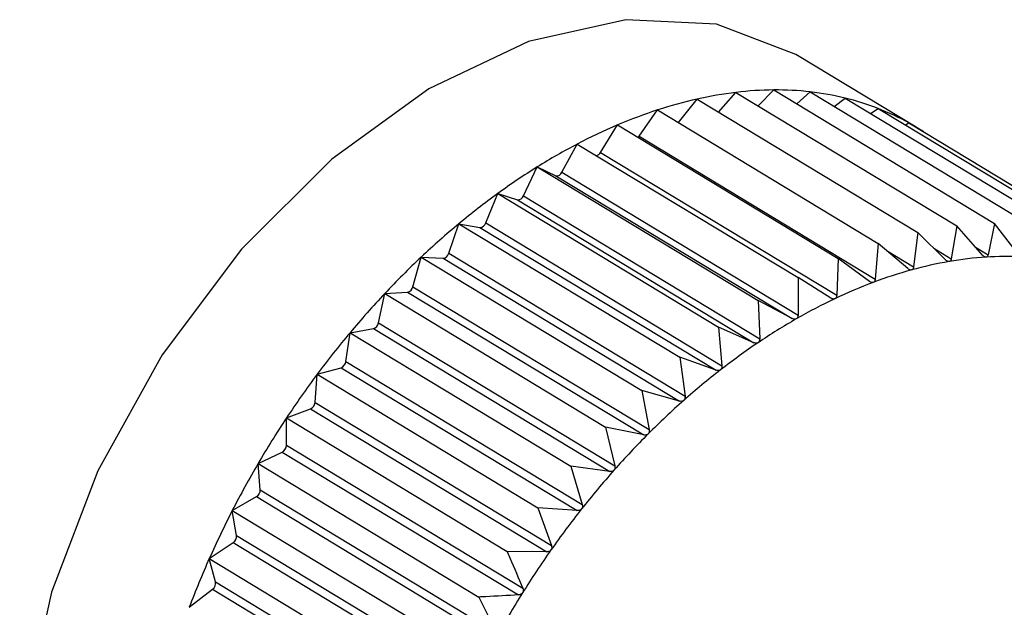
# Model space of a CAD drawing. Extents: x 19.1 to 29.8, y 0.6 to 8.7.
# Drawn here: x 23.2 to 23.2, y 4.6 to 4.6 of the extents above; entities that cross this region are included whole.
import ezdxf

# ---------------------------------------------------------------- set-up
doc = ezdxf.new("R2010")
doc.units = 0
doc.header["$MEASUREMENT"] = 0
doc.layers.get('0').update_dxf_attribs({"linetype": 'CONTINUOUS'})
doc.layers.add('D7', color=7, linetype='CONTINUOUS')

# ---------------------------------------------------------------- blocks, each defined once
blk = doc.blocks.new('A$C573645E7')
for p, q in [((3.604650214802206, 1.607638273179709), (3.603383215057661, 1.608404163203694)), ((3.602539764353338, 1.607801120754331), (3.602725741612353, 1.608010495686907)), ((3.602725741612353, 1.608010495686907), (3.605082575135647, 1.60658581088215)), ((3.602961256494389, 1.607868129045215), (3.603129169593139, 1.60803609117577)), ((3.603129169593139, 1.60803609117577), (3.605486003116432, 1.606611406371016)), ((3.603373907865532, 1.607888149077025), (3.603518339642974, 1.608015922246507)), ((3.603518339642974, 1.608015922246507), (3.605875173166268, 1.606591237441751)), ((3.602112285241553, 1.607687848174127), (3.602311126031154, 1.607939330577038)), ((3.602311126031154, 1.607939330577038), (3.604667959554448, 1.606514645772283)), ((3.603775086820022, 1.607860720872209), (3.603890289942797, 1.607950142396845)), ((3.603890289942797, 1.607950142396845), (3.60624712346609, 1.60652545759209)), ((3.601690841811404, 1.607542120837239), (3.601888478324462, 1.607823137455624)), ((3.601888478324462, 1.607823137455624), (3.604245311847755, 1.606398452650869)), ((3.604162463641977, 1.607785615827764), (3.604242189726236, 1.607839252251159)), ((3.604242189726236, 1.607839252251159), (3.60659902324953, 1.606414567446405)), ((3.604534126083294, 1.607662779331988), (3.604571360823456, 1.607684095750417)), ((3.604571360823456, 1.607684095750417), (3.60692819434675, 1.606259410945663)), ((3.601278639549363, 1.607370264246365), (3.601461015096525, 1.607662800622478)), ((3.601461015096525, 1.607662800622478), (3.603817848619819, 1.606238115817723)), ((3.600866263007397, 1.607157710582334), (3.601031989600628, 1.607459540337713)), ((3.601031989600628, 1.607459540337713), (3.603388823123922, 1.606034855532958)), ((3.601690841811404, 1.607542120837239), (3.604213114212321, 1.606017429709278)), ((3.601278639549363, 1.607370264246365), (3.603800911950287, 1.605845573118403)), ((3.600456850619977, 1.606906077506871), (3.600604666979834, 1.607214903534826)), ((3.600604666979834, 1.607214903534826), (3.602961500503127, 1.605790218730072)), ((3.600604666979834, 1.607214903534826), (3.600802928082409, 1.607121452137763)), ((3.600866263007397, 1.607157710582334), (3.603388535408314, 1.605633019454372)), ((3.600802928082409, 1.607121452137763), (3.603325200483326, 1.605596761009803)), ((3.600053518262591, 1.606617280099622), (3.60018229941732, 1.606930752047608)), ((3.60018229941732, 1.606930752047608), (3.602539132940613, 1.605506067242853)), ((3.60018229941732, 1.606930752047608), (3.600394250100869, 1.606863962457837)), ((3.600394250100869, 1.606863962457837), (3.602916522501786, 1.605339271329876)), ((3.600456850619977, 1.606906077506871), (3.602979123020901, 1.605381386378909)), ((3.599659335538007, 1.606293516283234), (3.599768101385266, 1.606609248440448)), ((3.599768101385266, 1.606609248440448), (3.602124934908559, 1.605184563635692)), ((3.599768101385266, 1.606609248440448), (3.599992128577107, 1.606569628967076)), ((3.599992128577107, 1.606569628967076), (3.602514400978023, 1.605044937839116)), ((3.600053518262591, 1.606617280099622), (3.602575790663508, 1.60509258897166)), ((3.604667959554448, 1.606514645772283), (3.60462200508632, 1.606147281294566)), ((3.60496302109398, 1.606223592004659), (3.604667959554448, 1.606514645772283)), ((3.605082575135647, 1.60658581088215), (3.605024472665825, 1.6062341396253)), ((3.605357660509647, 1.606273550063516), (3.605082575135647, 1.60658581088215)), ((3.605486003116432, 1.606611406371016), (3.605417453929554, 1.606277343657135)), ((3.605740277848852, 1.606279553886244), (3.605486003116432, 1.606611406371016)), ((3.604245311847755, 1.606398452650869), (3.604213114212321, 1.606017429709278)), ((3.6045593630461, 1.606130059920666), (3.604245311847755, 1.606398452650869)), ((3.604339120142363, 1.606318282715399), (3.60462200508632, 1.606147281294566)), ((3.604838142101713, 1.606346774786303), (3.605024472665825, 1.6062341396253)), ((3.605282397812303, 1.606358983873185), (3.605417453929554, 1.606277343657135)), ((3.599277302414784, 1.605937250095847), (3.599365225180797, 1.606252839549927)), ((3.599365225180797, 1.606252839549927), (3.601722058704091, 1.604828154745171)), ((3.599365225180797, 1.606252839549927), (3.599599623898726, 1.606240691721071)), ((3.599599623898726, 1.606240691721071), (3.60212189629965, 1.604716000593109)), ((3.599659335538007, 1.606293516283234), (3.602181607938931, 1.604768825155272)), ((3.603817848619819, 1.606238115817723), (3.603800911950287, 1.605845573118403)), ((3.604149758447477, 1.605993665647171), (3.603817848619819, 1.606238115817723)), ((3.603388823123922, 1.606034855532958), (3.603388535408314, 1.605633019454372)), ((3.603737324636441, 1.605815447226954), (3.603388823123922, 1.606034855532958)), ((3.599277302414784, 1.605937250095847), (3.601799574815708, 1.604412558967885)), ((3.598910326395661, 1.605551192938265), (3.598976736935086, 1.605864237862907)), ((3.598976736935086, 1.605864237862907), (3.599219723263332, 1.605879654130877)), ((3.598976736935086, 1.605864237862907), (3.60133357045838, 1.604439553058151)), ((3.599219723263332, 1.605879654130877), (3.601741995664256, 1.604354963002917)), ((3.602961500503127, 1.605790218730072), (3.602979123020901, 1.605381386378909)), ((3.603325200483326, 1.605596761009803), (3.602961500503127, 1.605790218730072)), ((3.598605593278272, 1.60544640087287), (3.59885531794415, 1.605489263910561)), ((3.59885531794415, 1.605489263910561), (3.601377590345074, 1.603964572782601)), ((3.598910326395661, 1.605551192938265), (3.601432598796585, 1.604026501810303)), ((3.602539132940613, 1.605506067242853), (3.602575790663508, 1.60509258897166)), ((3.602916522501786, 1.605339271329876), (3.602539132940613, 1.605506067242853)), ((3.598561200389732, 1.605138282938563), (3.598605593278272, 1.60544640087287)), ((3.598605593278272, 1.60544640087287), (3.600962426801566, 1.604021716068115)), ((3.602124934908559, 1.605184563635692), (3.602181607938931, 1.604768825155272)), ((3.602514400978023, 1.605044937839116), (3.602124934908559, 1.605184563635692)), ((3.598254618837672, 1.605002508571609), (3.598509181285699, 1.605072492165421)), ((3.598509181285699, 1.605072492165421), (3.601031453686616, 1.603547801037461)), ((3.598561200389732, 1.605138282938563), (3.601083472790656, 1.603613591810602)), ((3.598232581456706, 1.604701662591165), (3.598254618837672, 1.605002508571609)), ((3.598254618837672, 1.605002508571609), (3.600611452360965, 1.603577823766853)), ((3.601722058704091, 1.604828154745171), (3.601799574815708, 1.604412558967885)), ((3.60212189629965, 1.604716000593109), (3.601722058704091, 1.604828154745171)), ((3.597926484740711, 1.604535939247564), (3.598183947596937, 1.604632510780092)), ((3.598183947596937, 1.604632510780092), (3.600706219997861, 1.603107819652131)), ((3.598232581456706, 1.604701662591165), (3.60075485385763, 1.603176971463203)), ((3.597926484740711, 1.604535939247564), (3.600283318264005, 1.603111254442808)), ((3.5979269705851, 1.604244654840548), (3.597926484740711, 1.604535939247564)), ((3.60133357045838, 1.604439553058151), (3.601432598796585, 1.604026501810303)), ((3.601741995664256, 1.604354963002917), (3.60133357045838, 1.604439553058151)), ((3.5979269705851, 1.604244654840548), (3.600449242986024, 1.602719963712587)), ((3.597623688285992, 1.604050243775013), (3.59788209210263, 1.604172668278583)), ((3.59788209210263, 1.604172668278583), (3.600404364503554, 1.602647977150622)), ((3.597623688285992, 1.604050243775013), (3.599980521809286, 1.602625558970258)), ((3.59764669365817, 1.603770737791647), (3.597623688285992, 1.604050243775013)), ((3.600962426801566, 1.604021716068115), (3.601083472790656, 1.603613591810602)), ((3.601377590345074, 1.603964572782601), (3.600962426801566, 1.604021716068115)), ((3.597348533937385, 1.603549118589775), (3.597605912105351, 1.603696464339992)), ((3.597605912105351, 1.603696464339992), (3.600128184506275, 1.602171773212032)), ((3.59764669365817, 1.603770737791647), (3.600168966059094, 1.602246046663685)), ((3.600611452360965, 1.603577823766853), (3.60075485385763, 1.603176971463203)), ((3.601031453686616, 1.603547801037461), (3.600611452360965, 1.603577823766853)), ((3.597348533937385, 1.603549118589775), (3.599705367460679, 1.60212443378502)), ((3.597393883752567, 1.603283518239362), (3.597348533937385, 1.603549118589775)), ((3.597393883752567, 1.603283518239362), (3.59991615615349, 1.6017588271114)), ((3.597103115785607, 1.603036377557097), (3.597357509501641, 1.603207523163832)), ((3.597357509501641, 1.603207523163832), (3.599879781902565, 1.60168283203587)), ((3.600706219997861, 1.603107819652131), (3.600283318264005, 1.603111254442808)), ((3.597103115785607, 1.603036377557097), (3.599459949308901, 1.601611692752342)), ((3.597170464904323, 1.602786704218676), (3.597103115785607, 1.603036377557097)), ((3.597170464904323, 1.602786704218676), (3.599692737305247, 1.601262013090714)), ((3.596889301610993, 1.602515922945837), (3.597138774785314, 1.602709565887682)), ((3.597138774785314, 1.602709565887682), (3.599661047186231, 1.601184874759721)), ((3.599980521809286, 1.602625558970258), (3.600168966059094, 1.602246046663685))]:
    blk.add_line(p, q)
at = {"flags": 128}
for points in [[(3.603383215057661, 1.608404163203694), (3.603364016638658, 1.608415657457384), (3.602516223773421, 1.608740014949124), (3.601550248584694, 1.608786097305263), (3.600511258998701, 1.608551749766045), (3.59944783701372, 1.608047930161947), (3.598409707059865, 1.6072981965377), (3.597445410939983, 1.606337605604305), (3.596600038068893, 1.605211073526188), (3.595913117142494, 1.603971275691271), (3.595416767819842, 1.602676183668377), (3.595134198843603, 1.601386354521107), (3.595078622825071, 1.600162099226845), (3.595252638437088, 1.599060662602488), (3.595648108903042, 1.598133546600431), (3.59624654246349, 1.597424102134518), (3.596594265312682, 1.597173311092748)], [(3.601680659042977, 1.607530027819533), (3.601683576203655, 1.607533064302448), (3.601690841811404, 1.607542120837239)]]:
    blk.add_lwpolyline(points, dxfattribs=at)
for centre, radius, start, end in [((3.603212842032121, 1.603929216241104), 0.004110244364227834, 96.80605310882194, 102.6727713734684), ((3.603158050494059, 1.604388729861416), 0.003647475656380146, 90.45367568658129, 96.80685452743083), ((3.603154905312444, 1.604767970956276), 0.003268221549453585, 83.61536228859553, 90.45118218458349), ((3.60318697380157, 1.605057742315363), 0.002976681344360505, 76.33319343688287, 83.60855420177027), ((3.603330813305021, 1.603403481602941), 0.004649052382186493, 102.6698178144372, 108.0738627303962), ((3.603234170522569, 1.605254201102518), 0.002774633697636744, 68.69711648094992, 76.3216718713724), ((3.603517696209714, 1.602829605550475), 0.005252590961170451, 108.0697252982135, 113.0513245955302), ((3.603274262303138, 1.605358999696259), 0.002662430512234772, 60.84421593300529, 68.6816068407888), ((3.603286754132746, 1.605382721774403), 0.002635628298392793, 56.86469645036249, 60.83012980056324), ((3.603772925732933, 1.602228598765052), 0.005905546597730471, 113.0466971995503, 117.6538745975421), ((3.60408958582979, 1.601623108897686), 0.006588841070681386, 117.649194142938, 121.9319903324955), ((3.601218515506851, 1.607402890702877), 6.840603886053901e-05, 284.2691165942241, 331.5134225110637), ((3.604454801000685, 1.601036016520366), 0.007280259385210466, 121.9274979490163, 125.9345826594529), ((3.60081304438782, 1.607177226133095), 5.668402059270803e-05, 259.7194399377955, 339.8617445384548), ((3.604850547490521, 1.60048901575436), 0.007955407377671515, 125.9303874315739, 129.707375662404), ((3.60039824677748, 1.606925604488479), 6.177146077044132e-05, 266.2903131937246, 341.5717674139278), ((3.605254829329915, 1.600001275242729), 0.00858891688866579, 129.7035050331628, 133.2923679384153), ((3.599989498851471, 1.606636387086306), 6.680989402781535e-05, 272.2558202769818, 343.3819428164438), ((3.605643139473749, 1.599588269654896), 0.009155801426166066, 133.2888024805495, 136.727925849438), ((3.599590076215271, 1.606311644792779), 7.159257394640467e-05, 277.6638762857259, 345.3319966852761), ((3.605715545872691, 1.602074475661917), 0.004192499158952028, 99.79796530730569, 105.4291090063613), ((3.605633738463567, 1.602548956791543), 0.003711017305360117, 93.69156125123949, 99.7999790632547), ((3.605607652650733, 1.602952639135781), 0.00330649301332815, 87.09368418950064, 93.69086003700717), ((3.605861440334316, 1.60154472285506), 0.004741974499278884, 105.4254590868662, 110.6125976075518), ((3.599203204736213, 1.605953746989783), 7.591187969665989e-05, 282.5681873951494, 347.4485409339788), ((3.606073933318001, 1.600978591565543), 0.005346670912381857, 110.6081457193625, 115.3963009099079), ((3.605990106746972, 1.599260860310126), 0.009632857894874369, 136.7246212009852, 140.0492180355324), ((3.606349416369738, 1.600397184509578), 0.005990040838236788, 115.391606197507, 119.8303674900927), ((3.606678324278995, 1.599822508819297), 0.006652183046644026, 119.8257605527041, 123.9647841701486), ((3.598832023315744, 1.605565350500598), 7.957266425187676e-05, 287.0224638466742, 349.7513753886585), ((3.606271216540357, 1.59902468654108), 0.01000000974776709, 140.0461177582788, 143.288817425158), ((3.607045716843814, 1.599276110364606), 0.007310611696903593, 123.9604328224331, 127.8469907131233), ((3.598479546740435, 1.605149383935483), 8.240479704766826e-05, 291.0769592327528, 352.2579759513443), ((3.607432240144647, 1.598777739502322), 0.007941304562604997, 127.8429579295243, 131.5208678148865), ((3.6064644880637, 1.598879908269141), 0.01024149340537024, 143.2858599691339, 146.4773746700299), ((3.598148629798224, 1.604709027265102), 8.427407302438554e-05, 294.7766825409864, 354.9865520990531), ((3.607815402221398, 1.598344138211433), 0.008519943458875932, 131.5171541481197, 135.0265597392406), ((3.606551993779796, 1.598821316389146), 0.01034680243347256, 146.4744967477548, 149.6443151831307), ((3.608171076574529, 1.597988030212035), 0.009023249407018418, 135.0231312045713, 138.4007662119643), ((3.597841933814657, 1.604247686650369), 8.509079973146638e-05, 298.1607093303982, 357.9581026000595), ((3.606521117343455, 1.598838802488512), 0.01031132213225515, 149.6414531083853, 152.818540097785), ((3.608475131236631, 1.597717381917541), 0.00943031140753573, 138.397571235159, 141.6772767338182), ((3.59756189666372, 1.603768964786289), 8.481552814927302e-05, 301.2621804193585, 1.197812786639517), ((3.606365464012079, 1.598918155042497), 0.01013660946017793, 152.8156301500923, 156.0291263528273), ((3.608705072509032, 1.597534983607352), 0.009723810772747286, 141.674255718428, 144.8876167281055), ((3.597310707145027, 1.603276627239907), 8.346157148781999e-05, 304.1087427278824, 4.736013774719607), ((3.608841591372489, 1.59743837840208), 0.009891052267940353, 144.8847069902527, 148.0617366176153), ((3.606085361122695, 1.599042126992698), 0.009830298513618121, 156.0261049599298, 159.3060267186466), ((3.59709028440389, 1.602774565464022), 8.10941552438591e-05, 306.7233335970903, 8.608798080242634), ((3.60886990705162, 1.597420143001763), 0.009924728113385758, 148.0588745852683, 151.228712102348)]:
    blk.add_arc(centre, radius, start, end)
for points, knots in [([(3.605002089402902, 1.606205822786467), (3.605001401885097, 1.606205724000391), (3.604997180639302, 1.606205117470189), (3.60498860834381, 1.606206289967886), (3.604975655600164, 1.606212316899054), (3.604967558326017, 1.606219542952831), (3.60496302109398, 1.606223592004659)], [0, 0, 0, 0, 0.05530449915053842, 0.3395604951540979, 0.6299288841074668, 1, 1, 1, 1]), ([(3.605024472665825, 1.6062341396253), (3.605023071482215, 1.606228700491419), (3.60502053964457, 1.606218872369101), (3.605012312338346, 1.6062090354875), (3.605005291357898, 1.606206829045792), (3.605002089402902, 1.606205822786467)], [0, 0, 0, 0, 0.4026617773831368, 0.7275807669504061, 1, 1, 1, 1]), ([(3.605394803387505, 1.606252274151707), (3.605394133972439, 1.606252250299663), (3.605390029735275, 1.606252104060877), (3.605381781390719, 1.606254134963693), (3.605369473026386, 1.606261320251809), (3.605361902209097, 1.606269158519636), (3.605357660509647, 1.606273550063516)], [0, 0, 0, 0, 0.05539731953187992, 0.3396453870508837, 0.6300233261825113, 1, 1, 1, 1]), ([(3.605417453929554, 1.606277343657135), (3.605415904726627, 1.606272223855404), (3.605413105942972, 1.606262974442575), (3.605404799570337, 1.606254315111409), (3.6053979339069, 1.606252913322082), (3.605394803387505, 1.606252274151707)], [0, 0, 0, 0, 0.4027995407177497, 0.727695999596598, 1, 1, 1, 1]), ([(3.604600148702879, 1.606115878679606), (3.604599448645928, 1.606115706080045), (3.60459514248906, 1.60611464439387), (3.604586302468483, 1.60611495528204), (3.604572773368552, 1.606119795633397), (3.604564179388042, 1.606126373483042), (3.6045593630461, 1.606130059920666)], [0, 0, 0, 0, 0.05518497683266489, 0.3394511921546003, 0.6298072912265178, 1, 1, 1, 1]), ([(3.60462200508632, 1.606147281294566), (3.604620781592295, 1.606141553564091), (3.604618570303522, 1.60613120151837), (3.604610516126577, 1.606120243094063), (3.60460339646567, 1.606117245902873), (3.604600148702879, 1.606115878679606)], [0, 0, 0, 0, 0.4024843712354101, 0.7274323802400341, 1, 1, 1, 1]), ([(3.604192040298869, 1.605983126360092), (3.604191333451304, 1.605982881761266), (3.604186975222255, 1.605981373631704), (3.604177925932539, 1.605980826296419), (3.604163892799889, 1.605984460675796), (3.604154835505192, 1.605990359222544), (3.604149758447477, 1.605993665647171)], [0, 0, 0, 0, 0.0550318150174243, 0.3393111423638249, 0.6296515051340931, 1, 1, 1, 1]), ([(3.604213114212321, 1.606017429709278), (3.604212096678474, 1.606011446541626), (3.604210257074548, 1.606000629546561), (3.604202468997592, 1.60598861411904), (3.604195307968247, 1.605984845863391), (3.604192040298869, 1.605983126360091)], [0, 0, 0, 0, 0.4022570144860331, 0.7272422224067696, 1, 1, 1, 1]), ([(3.603780870142252, 1.605808576153231), (3.603780162426979, 1.605808262097543), (3.603775785491777, 1.605806319789028), (3.603766587250327, 1.605804924189806), (3.603752126128271, 1.60580734210906), (3.603742642244605, 1.605812535369042), (3.603737324636441, 1.605815447226954)], [0, 0, 0, 0, 0.05483475581059125, 0.3391309804303709, 0.6294511174934915, 1, 1, 1, 1]), ([(3.603800911950287, 1.605845573118403), (3.603800127008881, 1.605839369931907), (3.603798707354834, 1.60582815077746), (3.603791276639043, 1.605815150920932), (3.603784131767064, 1.605810636829933), (3.603780870142252, 1.605808576153231)], [0, 0, 0, 0, 0.4019644629052817, 0.726997551014896, 1, 1, 1, 1]), ([(3.603369767486178, 1.605593556491494), (3.60336905899225, 1.605593173231076), (3.603364691087521, 1.605590810409126), (3.603355396843057, 1.605588587034433), (3.603340593826296, 1.605589792928281), (3.603330729736363, 1.605594258091109), (3.603325200483326, 1.605596761009803)], [0, 0, 0, 0, 0.05503884632638717, 0.3393175713199828, 0.6296586561905733, 1, 1, 1, 1]), ([(3.603388535408314, 1.605633019454372), (3.603388006192816, 1.605626622823145), (3.603387049435128, 1.605615058486723), (3.603380055371325, 1.605601160753363), (3.603372991001635, 1.605595939144033), (3.603369767486178, 1.605593556491494)], [0, 0, 0, 0, 0.4022674523934636, 0.7272509523082351, 1, 1, 1, 1]), ([(3.602979123020901, 1.605381386378909), (3.602978873016902, 1.605374834526415), (3.602978421175372, 1.605362993119547), (3.602971948525933, 1.605348283412356), (3.602965021105376, 1.605342391485403), (3.602961861070099, 1.605339703804341)], [0, 0, 0, 0, 0.4024919885892982, 0.7274387514570038, 1, 1, 1, 1]), ([(3.602961861070099, 1.605339703804341), (3.602961157831267, 1.605339254216069), (3.602956832444612, 1.605336488949092), (3.60294750406554, 1.605333459573396), (3.602932440808893, 1.605333462305575), (3.602922239565387, 1.605337185017484), (3.602916522501786, 1.605339271329876)], [0, 0, 0, 0, 0.05519010862266134, 0.3394558849355163, 0.6298125115015152, 1, 1, 1, 1]), ([(3.602560255308141, 1.605048950063999), (3.602559563077364, 1.605048437557784), (3.60255531314224, 1.605045291037527), (3.602546012473518, 1.605041483911281), (3.602530772912111, 1.605040301557604), (3.602520280354462, 1.605043272889567), (3.602514400978023, 1.605044937839116)], [0, 0, 0, 0, 0.05530828486947531, 0.3395639573716153, 0.6299327357266542, 1, 1, 1, 1]), ([(3.602575790663508, 1.60509258897166), (3.602575841080828, 1.60508592095427), (3.602575932180599, 1.605073872418455), (3.602570061447999, 1.605058443267787), (3.602563326700846, 1.605051923441625), (3.602560255308141, 1.605048950063999)], [0, 0, 0, 0, 0.4026673962745566, 0.7275854668244474, 1, 1, 1, 1]), ([(3.602181607938931, 1.604768825155272), (3.602181977617676, 1.604762080826067), (3.602182645474102, 1.604749896615884), (3.602177452515868, 1.604733846241052), (3.602170964822733, 1.604726745685713), (3.602168006662644, 1.604723508081996)], [0, 0, 0, 0, 0.4028036852468726, 0.7276994663596715, 1, 1, 1, 1]), ([(3.602168006662644, 1.604723508081996), (3.602167331026685, 1.604722936606542), (3.602163188826324, 1.604719432995196), (3.602153977431847, 1.604714882463776), (3.602138646953009, 1.604712542075569), (3.602127911195971, 1.604714758693824), (3.60212189629965, 1.604716000593109)], [0, 0, 0, 0, 0.05540011206554216, 0.3396479411553218, 0.6300261676868313, 1, 1, 1, 1]), ([(3.601799574815708, 1.604412558967885), (3.601800280097564, 1.604405778696215), (3.601801554073063, 1.604393531252271), (3.601797109544655, 1.604376962761473), (3.601790921502108, 1.604369333044851), (3.601788100382656, 1.604365854668321)], [0, 0, 0, 0, 0.4029077807238833, 0.7277865398823079, 1, 1, 1, 1]), ([(3.601788100382656, 1.604365854668321), (3.60178744673869, 1.604365228667101), (3.601783443678464, 1.60436139489714), (3.601774382392811, 1.604356141096417), (3.601759047161721, 1.604352678504203), (3.601748118213109, 1.604354142725694), (3.601741995664256, 1.604354963002917)], [0, 0, 0, 0, 0.05547025192388481, 0.3397120945096846, 0.6300975412076231, 1, 1, 1, 1]), ([(3.601432598796585, 1.604026501810303), (3.601433653409202, 1.604019726190097), (3.601435558198496, 1.604007488399157), (3.601431927029907, 1.60399050896959), (3.601426089033012, 1.603982405668239), (3.601423427784354, 1.60397871178141)], [0, 0, 0, 0, 0.4029844921325438, 0.7278507085617973, 1, 1, 1, 1]), ([(3.601423427784354, 1.60397871178141), (3.60142280131155, 1.603978036149647), (3.60141896769192, 1.603973901708084), (3.601410116171451, 1.603967990230238), (3.601394862459436, 1.603963449777208), (3.601383791828454, 1.603964169572018), (3.601377590345074, 1.603964572782601)], [0, 0, 0, 0, 0.05552194231512015, 0.3397593755613491, 0.6301501451401182, 1, 1, 1, 1]), ([(3.601083472790656, 1.603613591810602), (3.601084887748002, 1.603606861362326), (3.601087443195034, 1.603594706010654), (3.601084684107335, 1.603577426048847), (3.601079243955176, 1.603568908326917), (3.601076764246407, 1.603565025812397)], [0, 0, 0, 0, 0.4030371067923392, 0.7278947210928665, 1, 1, 1, 1]), ([(3.601076764246407, 1.603565025812395), (3.601076169874858, 1.603564305853709), (3.601072534668852, 1.603559902550499), (3.601063950947939, 1.603553384077453), (3.601048864465589, 1.603547818285945), (3.601037704762867, 1.603547807230267), (3.601031453686616, 1.60354780103746)], [0, 0, 0, 0, 0.05555739659869523, 0.3397918067113752, 0.6301862281661047, 1, 1, 1, 1]), ([(3.60075485385763, 1.603176971463203), (3.60075663737792, 1.603170326333315), (3.600759858327024, 1.60315832555859), (3.600758023393915, 1.603140857843671), (3.600753025919239, 1.603131988003561), (3.600750748087663, 1.603127945161293)], [0, 0, 0, 0, 0.4030677558488188, 0.7279203594818592, 1, 1, 1, 1]), ([(3.600283318264005, 1.603111254442808), (3.60029307239958, 1.603088517683561), (3.600348947964427, 1.602958272491049), (3.600403891161832, 1.602827723177125), (3.600449242986024, 1.602719963712587)], [0, 0, 0, 0, 0.1745688943170627, 1, 1, 1, 1]), ([(3.600750748087663, 1.603127945161293), (3.600750190466357, 1.603127186543357), (3.600746781104448, 1.603122548264534), (3.60073852116161, 1.603115478168867), (3.60072368640003, 1.603108947343012), (3.600712490931322, 1.603108224525121), (3.600706219997861, 1.603107819652131)], [0, 0, 0, 0, 0.05557804977031223, 0.3398106992779586, 0.6302072484062531, 1, 1, 1, 1]), ([(3.600404364503554, 1.602647977150621), (3.600287799617412, 1.602641508521536), (3.600146582639596, 1.602633671854077), (3.600005202401185, 1.602626764737893), (3.599980521809286, 1.602625558970258)], [0, 0, 0, 0, 0.8254311056826431, 1, 1, 1, 1]), ([(3.60044786048794, 1.602670796275772), (3.600447343952716, 1.602670004984754), (3.600444186117514, 1.602665167431544), (3.600436303455723, 1.602657605346044), (3.600421803040064, 1.602650177114048), (3.600410625395945, 1.602648766995245), (3.600404364503554, 1.602647977150622)], [0, 0, 0, 0, 0.05558470585545732, 0.3398167880287419, 0.6302140229162441, 1, 1, 1, 1]), ([(3.600449242986024, 1.602719963712587), (3.600451400428454, 1.602713443373794), (3.600455296611138, 1.602701668120489), (3.60045443086991, 1.602684126934681), (3.600449917594666, 1.602674969943028), (3.60044786048794, 1.602670796275772)], [0, 0, 0, 0, 0.4030776333106258, 0.7279286221643114, 1, 1, 1, 1])]:
    blk.add_open_spline(points, degree=3, knots=knots)

msp = doc.modelspace()

# ---------------------------------------------------------------- block references
at = {"layer": 'D7', "color": 7, "linetype": 'CONTINUOUS'}
msp.add_blockref('A$C573645E7', (19.64027366220055, 3.000850380085994), dxfattribs=at)

doc.saveas('drawing.dxf')
